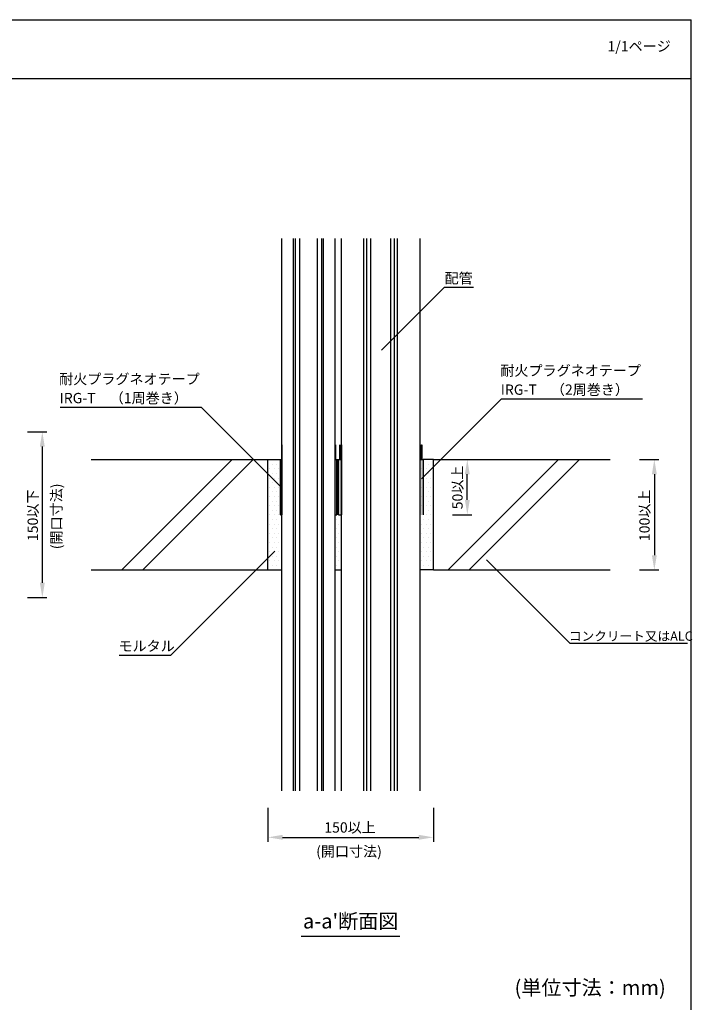
# Model space of a CAD drawing. Extents: x 2103 to 3209, y -4655 to -3311.
# Drawn here: x 2607 to 3064, y -3979 to -3311 of the extents above; entities that cross this region are included whole.
import ezdxf
from ezdxf.enums import TextEntityAlignment as Align

# ---------------------------------------------------------------- set-up
doc = ezdxf.new("R2010")
doc.units = 0
doc.header["$LTSCALE"] = 2
doc.layers.get('0').update_dxf_attribs({"linetype": 'CONTINUOUS'})
doc.layers.get('DEFPOINTS').update_dxf_attribs({"linetype": 'CONTINUOUS'})
doc.layers.add('001', color=7, linetype='CONTINUOUS')
doc.layers.add('1外形線', color=3, linetype='CONTINUOUS')
doc.styles.add('MTXPL__', font='txt.shx', dxfattribs={"bigfont": 'extfont.shx'})
doc.styles.add('ゴシック_2', font='txt.shx', dxfattribs={"height": 7, "bigfont": 'extfont.shx'})
doc.dimstyles.get("Standard").update_dxf_attribs({"dimtxt": 0.18, "dimasz": 0.5, "dimexe": 0.18, "dimexo": 0.0625, "dimgap": 0.09, "dimtad": 1, "dimtih": 1, "dimtoh": 1, "dimzin": 0, "dimcen": 0.09, "dimazin": 3, "dimtfac": 1, "dimtofl": 0, "dimtmove": 0, "dimatfit": 3})

# ---------------------------------------------------------------- blocks, each defined once
blk = doc.blocks.new('*U816')
at = {"color": 7, "style": 'ゴシック_2'}
blk.add_text('1/1ページ', height=7, dxfattribs=at).set_placement((3005.93, -3332.34))
blk = doc.blocks.new('*U803')
at = {"color": 0, "style": 'ゴシック_2'}
blk.add_text('150以上', height=7, dxfattribs=at).set_placement((2813.57, -3862.58))
blk = doc.blocks.new('*D802')
at = {"color": 0}
for p, q in [((2775.24, -3845.78), (2775.24, -3868.78)), ((2887.74, -3845.78), (2887.74, -3868.78)), ((2785.24, -3865.78), (2877.74, -3865.78))]:
    blk.add_line(p, q, dxfattribs=at)
for points in [[(2785.24, -3864.11), (2785.24, -3867.44), (2775.24, -3865.78)], [(2877.74, -3864.11), (2877.74, -3867.44), (2887.74, -3865.78)]]:
    blk.add_solid(points, dxfattribs=at)
at = {"layer": 'DEFPOINTS', "color": 0}
for p in [(2775.24, -3845.78), (2887.74, -3845.78), (2887.74, -3865.78)]:
    blk.add_point(p, dxfattribs=at)
at = {"color": 7}
blk.add_blockref('*U803', (0, 0), dxfattribs=at)
blk = doc.blocks.new('*U874')
at = {"color": 7, "style": 'ゴシック_2'}
blk.add_text('(開口寸法)', height=7, dxfattribs=at).set_placement((2808.05, -3878.85))
blk = doc.blocks.new('*U811')
at = {"color": 0, "style": 'ゴシック_2'}
blk.add_text('150以下', height=7, rotation=90, dxfattribs=at).set_placement((2619.07, -3664.7))
blk = doc.blocks.new('*D810')
at = {"color": 0}
for p, q in [((2612.07, -3590.53), (2625.07, -3590.53)), ((2622.07, -3600.53), (2622.07, -3693.03)), ((2612.07, -3703.03), (2625.07, -3703.03))]:
    blk.add_line(p, q, dxfattribs=at)
for points in [[(2620.4, -3600.53), (2623.73, -3600.53), (2622.07, -3590.53)], [(2620.4, -3693.03), (2623.73, -3693.03), (2622.07, -3703.03)]]:
    blk.add_solid(points, dxfattribs=at)
at = {"layer": 'DEFPOINTS', "color": 0}
for p in [(2612.07, -3590.53), (2612.07, -3703.03), (2622.07, -3703.03)]:
    blk.add_point(p, dxfattribs=at)
at = {"color": 7}
blk.add_blockref('*U811', (0, 0), dxfattribs=at)
blk = doc.blocks.new('*U875')
at = {"color": 7, "style": 'ゴシック_2'}
blk.add_text('(開口寸法)', height=7, rotation=90, dxfattribs=at).set_placement((2635.14, -3670.23))
blk = doc.blocks.new('*U876')
at = {"color": 7, "linetype": 'CONTINUOUS'}
for p, q in [((2783.76, -3646.78), (2783.76, -3609.28)), ((2784.81, -3609.28), (2784.81, -3646.78)), ((2821.05, -3646.78), (2821.05, -3609.28)), ((2822.09, -3609.28), (2822.09, -3646.78))]:
    blk.add_line(p, q, dxfattribs=at)
at = {"color": 7, "linetype": 'CONTINUOUS', "extrusion": (0, 0, -1)}
for points in [[(-2783.76, -3609.28), (-2784.81, -3646.78), (-2783.76, -3646.78)], [(-2783.76, -3609.28), (-2784.81, -3609.28), (-2784.81, -3646.78)], [(-2821.05, -3609.28), (-2822.09, -3646.78), (-2821.05, -3646.78)], [(-2821.05, -3609.28), (-2822.09, -3609.28), (-2822.09, -3646.78)]]:
    blk.add_solid(points, dxfattribs=at)
blk = doc.blocks.new('*U877')
at = {"color": 7, "linetype": 'CONTINUOUS'}
for p, q in [((2823.14, -3646.78), (2823.14, -3609.28)), ((2825.19, -3609.28), (2825.19, -3646.78)), ((2878.68, -3646.78), (2878.68, -3609.28)), ((2880.72, -3609.28), (2880.72, -3646.78))]:
    blk.add_line(p, q, dxfattribs=at)
at = {"color": 7, "linetype": 'CONTINUOUS', "extrusion": (0, 0, -1)}
for points in [[(-2823.14, -3609.28), (-2825.19, -3646.78), (-2823.14, -3646.78)], [(-2823.14, -3609.28), (-2825.19, -3609.28), (-2825.19, -3646.78)], [(-2878.68, -3609.28), (-2880.72, -3646.78), (-2878.68, -3646.78)], [(-2878.68, -3609.28), (-2880.72, -3609.28), (-2880.72, -3646.78)]]:
    blk.add_solid(points, dxfattribs=at)
blk = doc.blocks.new('*U813')
at = {"color": 0, "style": 'ゴシック_2'}
blk.add_text('50以上', height=7, rotation=90, dxfattribs=at).set_placement((2907.53, -3643.13))
blk = doc.blocks.new('*D812')
at = {"color": 0}
for p, q in [((2900.72, -3609.28), (2913.72, -3609.28)), ((2910.72, -3636.78), (2910.72, -3619.28)), ((2900.72, -3646.78), (2913.72, -3646.78))]:
    blk.add_line(p, q, dxfattribs=at)
for points in [[(2909.06, -3619.28), (2912.39, -3619.28), (2910.72, -3609.28)], [(2909.06, -3636.78), (2912.39, -3636.78), (2910.72, -3646.78)]]:
    blk.add_solid(points, dxfattribs=at)
at = {"layer": 'DEFPOINTS', "color": 0}
for p in [(2900.72, -3609.28), (2910.72, -3609.28), (2900.72, -3646.78)]:
    blk.add_point(p, dxfattribs=at)
at = {"color": 7}
blk.add_blockref('*U813', (0, 0), dxfattribs=at)
blk = doc.blocks.new('*X878')
at = {"color": 0}
for p, q in [((2776.5625, -3609.375), (2776.5625, -3609.375)), ((2776.5625, -3615.625), (2776.5625, -3615.625)), ((2778.125, -3612.5), (2778.125, -3612.5)), ((2779.6875, -3609.375), (2779.6875, -3609.375)), ((2779.6875, -3615.625), (2779.6875, -3615.625)), ((2781.25, -3612.5), (2781.25, -3612.5)), ((2782.8125, -3609.375), (2782.8125, -3609.375)), ((2782.8125, -3615.625), (2782.8125, -3615.625)), ((2879.6875, -3609.375), (2879.6875, -3609.375)), ((2879.6875, -3615.625), (2879.6875, -3615.625)), ((2881.25, -3612.5), (2881.25, -3612.5)), ((2882.8125, -3609.375), (2882.8125, -3609.375)), ((2882.8125, -3615.625), (2882.8125, -3615.625)), ((2884.375, -3612.5), (2884.375, -3612.5)), ((2885.9375, -3609.375), (2885.9375, -3609.375)), ((2885.9375, -3615.625), (2885.9375, -3615.625)), ((2887.5, -3612.5), (2887.5, -3612.5)), ((2776.5625, -3621.875), (2776.5625, -3621.875)), ((2778.125, -3618.75), (2778.125, -3618.75)), ((2779.6875, -3621.875), (2779.6875, -3621.875)), ((2781.25, -3618.75), (2781.25, -3618.75)), ((2782.8125, -3621.875), (2782.8125, -3621.875)), ((2879.6875, -3621.875), (2879.6875, -3621.875)), ((2881.25, -3618.75), (2881.25, -3618.75)), ((2882.8125, -3621.875), (2882.8125, -3621.875)), ((2884.375, -3618.75), (2884.375, -3618.75)), ((2885.9375, -3621.875), (2885.9375, -3621.875)), ((2887.5, -3618.75), (2887.5, -3618.75)), ((2776.5625, -3628.125), (2776.5625, -3628.125)), ((2778.125, -3625), (2778.125, -3625)), ((2779.6875, -3628.125), (2779.6875, -3628.125)), ((2781.25, -3625), (2781.25, -3625)), ((2782.8125, -3628.125), (2782.8125, -3628.125)), ((2879.6875, -3628.125), (2879.6875, -3628.125)), ((2881.25, -3625), (2881.25, -3625)), ((2882.8125, -3628.125), (2882.8125, -3628.125)), ((2884.375, -3625), (2884.375, -3625)), ((2885.9375, -3628.125), (2885.9375, -3628.125)), ((2887.5, -3625), (2887.5, -3625)), ((2776.5625, -3634.375), (2776.5625, -3634.375)), ((2778.125, -3631.25), (2778.125, -3631.25)), ((2779.6875, -3634.375), (2779.6875, -3634.375)), ((2781.25, -3631.25), (2781.25, -3631.25)), ((2782.8125, -3634.375), (2782.8125, -3634.375)), ((2879.6875, -3634.375), (2879.6875, -3634.375)), ((2881.25, -3631.25), (2881.25, -3631.25)), ((2882.8125, -3634.375), (2882.8125, -3634.375)), ((2884.375, -3631.25), (2884.375, -3631.25)), ((2885.9375, -3634.375), (2885.9375, -3634.375)), ((2887.5, -3631.25), (2887.5, -3631.25)), ((2776.5625, -3640.625), (2776.5625, -3640.625)), ((2778.125, -3637.5), (2778.125, -3637.5)), ((2779.6875, -3640.625), (2779.6875, -3640.625)), ((2781.25, -3637.5), (2781.25, -3637.5)), ((2782.8125, -3640.625), (2782.8125, -3640.625)), ((2879.6875, -3640.625), (2879.6875, -3640.625)), ((2881.25, -3637.5), (2881.25, -3637.5)), ((2882.8125, -3640.625), (2882.8125, -3640.625)), ((2884.375, -3637.5), (2884.375, -3637.5)), ((2885.9375, -3640.625), (2885.9375, -3640.625)), ((2887.5, -3637.5), (2887.5, -3637.5)), ((2776.5625, -3646.875), (2776.5625, -3646.875)), ((2778.125, -3643.75), (2778.125, -3643.75)), ((2779.6875, -3646.875), (2779.6875, -3646.875)), ((2781.25, -3643.75), (2781.25, -3643.75)), ((2782.8125, -3646.875), (2782.8125, -3646.875)), ((2823.4375, -3646.875), (2823.4375, -3646.875)), ((2879.6875, -3646.875), (2879.6875, -3646.875)), ((2881.25, -3643.75), (2881.25, -3643.75)), ((2882.8125, -3646.875), (2882.8125, -3646.875)), ((2884.375, -3643.75), (2884.375, -3643.75)), ((2885.9375, -3646.875), (2885.9375, -3646.875)), ((2887.5, -3643.75), (2887.5, -3643.75)), ((2776.5625, -3653.125), (2776.5625, -3653.125)), ((2778.125, -3650), (2778.125, -3650)), ((2779.6875, -3653.125), (2779.6875, -3653.125)), ((2781.25, -3650), (2781.25, -3650)), ((2782.8125, -3653.125), (2782.8125, -3653.125)), ((2784.375, -3650), (2784.375, -3650)), ((2821.875, -3650), (2821.875, -3650)), ((2823.4375, -3653.125), (2823.4375, -3653.125)), ((2825, -3650), (2825, -3650)), ((2879.6875, -3653.125), (2879.6875, -3653.125)), ((2881.25, -3650), (2881.25, -3650)), ((2882.8125, -3653.125), (2882.8125, -3653.125)), ((2884.375, -3650), (2884.375, -3650)), ((2885.9375, -3653.125), (2885.9375, -3653.125)), ((2887.5, -3650), (2887.5, -3650)), ((2776.5625, -3659.375), (2776.5625, -3659.375)), ((2778.125, -3656.25), (2778.125, -3656.25)), ((2779.6875, -3659.375), (2779.6875, -3659.375)), ((2781.25, -3656.25), (2781.25, -3656.25)), ((2782.8125, -3659.375), (2782.8125, -3659.375)), ((2784.375, -3656.25), (2784.375, -3656.25)), ((2821.875, -3656.25), (2821.875, -3656.25)), ((2823.4375, -3659.375), (2823.4375, -3659.375)), ((2825, -3656.25), (2825, -3656.25)), ((2879.6875, -3659.375), (2879.6875, -3659.375)), ((2881.25, -3656.25), (2881.25, -3656.25)), ((2882.8125, -3659.375), (2882.8125, -3659.375)), ((2884.375, -3656.25), (2884.375, -3656.25)), ((2885.9375, -3659.375), (2885.9375, -3659.375)), ((2887.5, -3656.25), (2887.5, -3656.25)), ((2776.5625, -3665.625), (2776.5625, -3665.625)), ((2778.125, -3662.5), (2778.125, -3662.5)), ((2778.125, -3668.75), (2778.125, -3668.75)), ((2779.6875, -3665.625), (2779.6875, -3665.625)), ((2781.25, -3662.5), (2781.25, -3662.5)), ((2781.25, -3668.75), (2781.25, -3668.75)), ((2782.8125, -3665.625), (2782.8125, -3665.625)), ((2784.375, -3662.5), (2784.375, -3662.5)), ((2784.375, -3668.75), (2784.375, -3668.75)), ((2821.875, -3662.5), (2821.875, -3662.5)), ((2821.875, -3668.75), (2821.875, -3668.75)), ((2823.4375, -3665.625), (2823.4375, -3665.625)), ((2825, -3662.5), (2825, -3662.5)), ((2825, -3668.75), (2825, -3668.75)), ((2879.6875, -3665.625), (2879.6875, -3665.625)), ((2881.25, -3662.5), (2881.25, -3662.5)), ((2881.25, -3668.75), (2881.25, -3668.75)), ((2882.8125, -3665.625), (2882.8125, -3665.625)), ((2884.375, -3662.5), (2884.375, -3662.5)), ((2884.375, -3668.75), (2884.375, -3668.75)), ((2885.9375, -3665.625), (2885.9375, -3665.625)), ((2887.5, -3662.5), (2887.5, -3662.5)), ((2887.5, -3668.75), (2887.5, -3668.75)), ((2776.5625, -3671.875), (2776.5625, -3671.875)), ((2778.125, -3675), (2778.125, -3675)), ((2779.6875, -3671.875), (2779.6875, -3671.875)), ((2781.25, -3675), (2781.25, -3675)), ((2782.8125, -3671.875), (2782.8125, -3671.875)), ((2784.375, -3675), (2784.375, -3675)), ((2821.875, -3675), (2821.875, -3675)), ((2823.4375, -3671.875), (2823.4375, -3671.875)), ((2825, -3675), (2825, -3675)), ((2879.6875, -3671.875), (2879.6875, -3671.875)), ((2881.25, -3675), (2881.25, -3675)), ((2882.8125, -3671.875), (2882.8125, -3671.875)), ((2884.375, -3675), (2884.375, -3675)), ((2885.9375, -3671.875), (2885.9375, -3671.875)), ((2887.5, -3675), (2887.5, -3675)), ((2776.5625, -3678.125), (2776.5625, -3678.125)), ((2778.125, -3681.25), (2778.125, -3681.25)), ((2779.6875, -3678.125), (2779.6875, -3678.125)), ((2781.25, -3681.25), (2781.25, -3681.25)), ((2782.8125, -3678.125), (2782.8125, -3678.125)), ((2784.375, -3681.25), (2784.375, -3681.25)), ((2821.875, -3681.25), (2821.875, -3681.25)), ((2823.4375, -3678.125), (2823.4375, -3678.125)), ((2825, -3681.25), (2825, -3681.25)), ((2879.6875, -3678.125), (2879.6875, -3678.125)), ((2881.25, -3681.25), (2881.25, -3681.25)), ((2882.8125, -3678.125), (2882.8125, -3678.125)), ((2884.375, -3681.25), (2884.375, -3681.25)), ((2885.9375, -3678.125), (2885.9375, -3678.125)), ((2887.5, -3681.25), (2887.5, -3681.25))]:
    blk.add_line(p, q, dxfattribs=at)
blk = doc.blocks.new('*U815')
at = {"color": 0, "style": 'ゴシック_2'}
blk.add_text('100以上', height=7, rotation=90, dxfattribs=at).set_placement((3034.55, -3664.7))
blk = doc.blocks.new('*D814')
at = {"color": 0}
for p, q in [((3027.74, -3609.28), (3040.74, -3609.28)), ((3037.74, -3619.28), (3037.74, -3674.28)), ((3027.74, -3684.28), (3040.74, -3684.28))]:
    blk.add_line(p, q, dxfattribs=at)
for points in [[(3036.08, -3619.28), (3039.41, -3619.28), (3037.74, -3609.28)], [(3036.08, -3674.28), (3039.41, -3674.28), (3037.74, -3684.28)]]:
    blk.add_solid(points, dxfattribs=at)
at = {"layer": 'DEFPOINTS', "color": 0}
for p in [(3027.74, -3609.28), (3027.74, -3684.28), (3037.74, -3684.28)]:
    blk.add_point(p, dxfattribs=at)
at = {"color": 7}
blk.add_blockref('*U815', (0, 0), dxfattribs=at)
blk = doc.blocks.new('*U886')
at = {"color": 0, "style": 'ゴシック_2'}
blk.add_text('モルタル', height=7, dxfattribs=at).set_placement((2673.8, -3739.43))
blk = doc.blocks.new('*U887')
at = {"layer": '001', "color": 7, "style": 'ゴシック_2'}
blk.add_text('コンクリート又はALC', height=6.3, dxfattribs=at).set_placement((2979.72, -3732.34))
blk = doc.blocks.new('*U888')
at = {"color": 0, "style": 'MTXPL__'}
blk.add_text('配管', height=7, dxfattribs=at).set_placement((2895.29, -3489.8))
blk = doc.blocks.new('*U889')
at = {"color": 7, "style": 'MTXPL__'}
for s, p in [('耐火プラグネオテープ', (2633.5, -3558.18)), ('IRG-T\u3000（1周巻き）', (2633.82, -3571.12))]:
    blk.add_text(s, height=7, dxfattribs=at).set_placement(p)
blk = doc.blocks.new('*U890')
at = {"color": 7, "style": 'MTXPL__'}
for s, p in [('耐火プラグネオテープ', (2933.14, -3552.46)), ('IRG-T\u3000（2周巻き）', (2933.45, -3565.4))]:
    blk.add_text(s, height=7, dxfattribs=at).set_placement(p)

msp = doc.modelspace()

# ---------------------------------------------------------------- linework, layer by layer
at = {"color": 7}
for p, q in [((2102.802, -3310.782), (3062.802, -3310.782)), ((3062.802, -3982.782), (3062.802, -3310.782)), ((2102.802, -3350.782), (3062.802, -3350.782)), ((2784.809, -3834.282), (2784.809, -3459.282)), ((2792.764, -3834.282), (2792.764, -3459.282)), ((2794.026, -3834.282), (2794.026, -3459.282)), ((2796.942, -3834.282), (2796.942, -3459.282)), ((2808.913, -3834.282), (2808.913, -3459.282)), ((2811.83, -3834.282), (2811.83, -3459.282)), ((2813.091, -3834.282), (2813.091, -3459.282)), ((2821.047, -3834.282), (2821.047, -3459.282)), ((2825.185, -3834.282), (2825.185, -3459.282)), ((2840.513, -3834.282), (2840.513, -3459.282)), ((2842.503, -3834.282), (2842.503, -3459.282)), ((2845.187, -3834.282), (2845.187, -3459.282)), ((2858.677, -3834.282), (2858.677, -3459.282)), ((2861.361, -3834.282), (2861.361, -3459.282)), ((2863.351, -3834.282), (2863.351, -3459.282)), ((2878.679, -3834.282), (2878.679, -3459.282)), ((2852.469, -3535.097), (2894.896, -3492.671)), ((2933.811, -3568.312), (2879.7, -3622.423)), ((3029.811, -3568.312), (2933.811, -3568.312)), ((2730.175, -3574.033), (2634.175, -3574.033)), ((2784.286, -3628.144), (2730.175, -3574.033)), ((2655.242, -3609.282), (2775.242, -3609.282)), ((2751.1, -3609.282), (2676.1, -3684.282)), ((2765.242, -3609.282), (2690.242, -3684.282)), ((2775.242, -3684.282), (2775.242, -3609.282)), ((2775.242, -3609.282), (2783.763, -3609.282)), ((2783.763, -3646.782), (2783.763, -3609.282)), ((2783.763, -3609.282), (2784.809, -3609.282)), ((2821.047, -3609.282), (2822.092, -3609.282)), ((2822.092, -3646.782), (2822.092, -3609.282)), ((2822.092, -3609.282), (2823.143, -3609.282)), ((2823.143, -3646.782), (2823.143, -3609.282)), ((2823.143, -3609.282), (2825.185, -3609.282)), ((2878.679, -3609.282), (2880.722, -3609.282)), ((2887.742, -3609.282), (2880.722, -3609.282)), ((2887.742, -3684.282), (2887.742, -3609.282)), ((2887.742, -3646.782), (2887.742, -3609.282)), ((2887.742, -3609.282), (3007.742, -3609.282)), ((2972.742, -3609.282), (2897.742, -3684.282)), ((2986.884, -3609.282), (2911.884, -3684.282)), ((2783.763, -3646.782), (2784.809, -3646.782)), ((2821.047, -3646.782), (2822.092, -3646.782)), ((2823.143, -3646.782), (2825.185, -3646.782)), ((2780.025, -3671.431), (2709.315, -3742.142)), ((2980.252, -3734.053), (2923.683, -3677.485)), ((2655.242, -3684.282), (2775.242, -3684.282)), ((2775.242, -3684.282), (2784.809, -3684.282)), ((2821.047, -3684.282), (2825.185, -3684.282)), ((2887.742, -3684.282), (2878.679, -3684.282)), ((2887.742, -3684.282), (3007.742, -3684.282)), ((2980.252, -3734.053), (3060.252, -3734.053)), ((2797.783, -3932.782), (2864.783, -3932.782))]:
    msp.add_line(p, q, dxfattribs=at)
at = {"color": 0}
for p, q in [((2914.896, -3492.671), (2894.896, -3492.671)), ((2674.315, -3742.142), (2709.315, -3742.142))]:
    msp.add_line(p, q, dxfattribs=at)
at = {"layer": '1外形線', "color": 0}
for points in [[(2784.809, -3599.282), (2784.809, -3609.282), (2784.759, -3609.282), (2784.759, -3599.282)], [(2821.097, -3599.282), (2821.097, -3609.282), (2821.047, -3609.282), (2821.047, -3599.282)], [(2824.164, -3599.282), (2824.164, -3609.282), (2824.114, -3609.282), (2824.114, -3599.282)], [(2825.185, -3599.282), (2825.185, -3609.282), (2825.135, -3609.282), (2825.135, -3599.282)], [(2878.729, -3599.282), (2878.729, -3609.282), (2878.679, -3609.282), (2878.679, -3599.282)], [(2879.75, -3599.282), (2879.75, -3609.282), (2879.7, -3609.282), (2879.7, -3599.282)]]:
    msp.add_lwpolyline(points, close=True, dxfattribs=at)

# ---------------------------------------------------------------- block references
at = {"color": 7}
for name in ['*U816', '*U888', '*U890', '*U889', '*U875', '*U887', '*U886', '*U874']:
    msp.add_blockref(name, (0, 0), dxfattribs=at)
at = {"color": 7, "linetype": 'CONTINUOUS'}
for name in ['*X878', '*U876', '*U877']:
    msp.add_blockref(name, (0, 0), dxfattribs=at)

# ---------------------------------------------------------------- texts
at = {"color": 7, "style": 'ゴシック_2'}
msp.add_text("a-a'断面図", height=10, dxfattribs=at).set_placement((2831.492, -3930.782), align=Align.BOTTOM_CENTER)
msp.add_text('(単位寸法：mm)', height=10, dxfattribs=at).set_placement((2942.802, -3972.782))

# ---------------------------------------------------------------- dimensions: what is measured, and where the dimension line sits
at = {"color": 7}
for base, p1, p2, text, picture, middle in [((2622.066, -3703.032), (2612.066, -3590.532), (2612.066, -3703.032), '150以下', '*D810', (2615.949, -3646.782)), ((2910.722, -3609.282), (2900.722, -3646.782), (2900.722, -3609.282), '50以上', '*D812', (2904.406, -3628.032)), ((3037.742, -3684.282), (3027.742, -3609.282), (3027.742, -3684.282), '100以上', '*D814', (3031.427, -3646.782))]:
    dim = msp.add_linear_dim(base=base, p1=p1, p2=p2, angle=90, text=text, dimstyle='Standard', dxfattribs=at)
    dim.commit()
    dim.dimension.update_dxf_attribs({"geometry": picture, "text_midpoint": middle})
dim = msp.add_linear_dim(base=(2887.742, -3865.776), p1=(2775.242, -3845.776), p2=(2887.742, -3845.776), text='150以上', dimstyle='Standard', override={"dimdec": 0}, dxfattribs=at)
dim.commit()
dim.dimension.update_dxf_attribs({"geometry": '*D802', "text_midpoint": (2831.492, -3859.461)})

doc.saveas('drawing.dxf')
